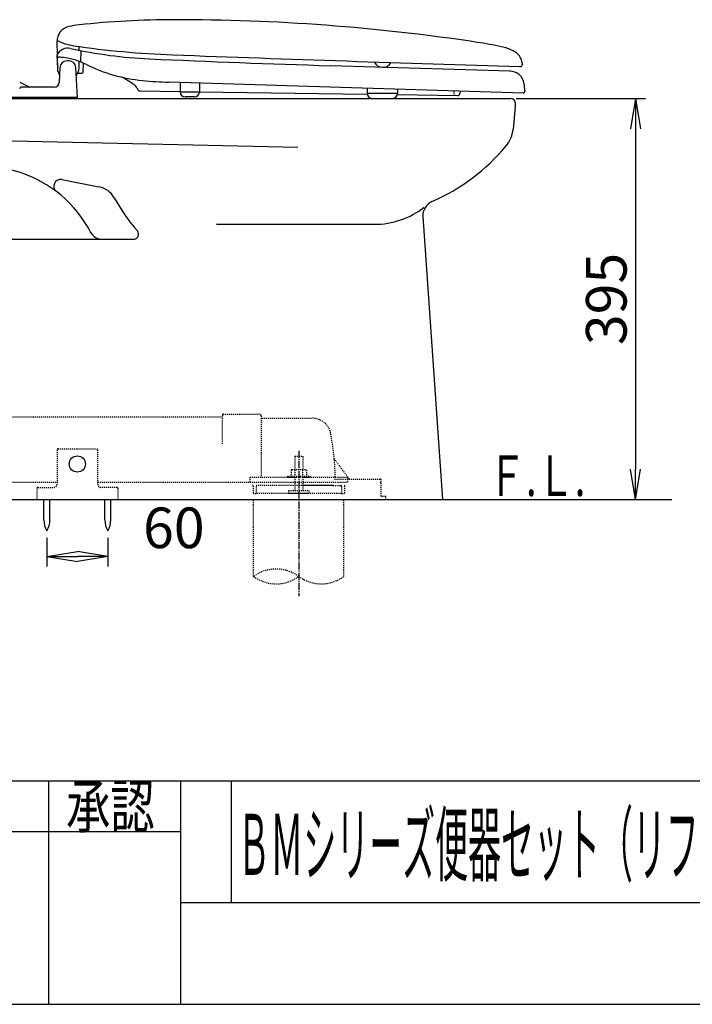
# Model space of a CAD drawing. Extents: x 10 to 2010, y 8 to 2870.
# Drawn here: x 602 to 1264, y 70 to 1039 of the extents above; entities that cross this region are included whole.
import ezdxf
from ezdxf.enums import TextEntityAlignment as Align

# ---------------------------------------------------------------- set-up
doc = ezdxf.new("R2010")
doc.units = 0
doc.linetypes.add('EXLTYPE2', pattern=[2, 1, -1])
doc.linetypes.add('EXLTYPE3', pattern=[10, 7, -1, 1, -1])
doc.layers.get('0').update_dxf_attribs({"linetype": 'CONTINUOUS'})
doc.layers.get('DEFPOINTS').update_dxf_attribs({"linetype": 'CONTINUOUS'})
for name, color, linetype in [('タンク', 7, 'CONTINUOUS'), ('便器', 7, 'CONTINUOUS'), ('便座', 7, 'CONTINUOUS'), ('寸法', 7, 'CONTINUOUS'), ('枠', 7, 'CONTINUOUS')]:
    doc.layers.add(name, color=color, linetype=linetype)
doc.styles.add('EXCADDIM1', font='monotxt', dxfattribs={"width": 0.84, "bigfont": 'extfont'})
doc.styles.add('EXCADSTD', font='monotxt', dxfattribs={"bigfont": 'extfont'})
doc.styles.get("Standard").update_dxf_attribs({"font": 'monotxt', "bigfont": 'extfont'})
doc.dimstyles.new('ISO-25', dxfattribs={"dimtxt": 2.5, "dimasz": 2.5, "dimexe": 1.25, "dimexo": 0.625, "dimtad": 1, "dimtxsty": 'STANDARD', "dimcen": 2.5, "dimazin": 3, "dimtfac": 1, "dimtmove": 0, "dimatfit": 3})

# ---------------------------------------------------------------- blocks, each defined once
blk = doc.blocks.new('EX_NORM')
at = {"color": 0, "linetype": 'CONTINUOUS'}
for q in [(-1, 0.167), (-1, 0), (-1, -0.167)]:
    blk.add_line((0, 0), q, dxfattribs=at)
blk = doc.blocks.new('*D25')
at = {"layer": 'DEFPOINTS', "color": 0}
for p in [(1085.43, 962), (1090, 567), (1208, 567)]:
    blk.add_point(p, dxfattribs=at)
at = {"layer": '寸法', "color": 3, "linetype": 'CONTINUOUS'}
for p, q in [((1090.43, 962), (1218, 962)), ((1208, 932), (1208, 597))]:
    blk.add_line(p, q, dxfattribs=at)
at = {"layer": '寸法', "color": 3, "xscale": 30, "yscale": 30, "zscale": 30}
for p, rotation in [((1208, 962), 90), ((1208, 567), 270)]:
    blk.add_blockref('EX_NORM', p, dxfattribs=dict(at, rotation=rotation))
at = {"layer": '寸法', "color": 2, "insert": (1184.5, 764.5), "char_height": 40, "attachment_point": 5, "rotation": 90, "style": 'EXCADDIM1'}
blk.add_mtext('395', dxfattribs=at)
blk = doc.blocks.new('*D31')
at = {"layer": 'DEFPOINTS', "color": 0}
for p in [(628.54, 536.29), (688.54, 536.29), (688.54, 511)]:
    blk.add_point(p, dxfattribs=at)
at = {"layer": '寸法', "color": 3, "linetype": 'CONTINUOUS'}
for p, q in [((628.54, 529.29), (628.54, 501)), ((688.54, 529.29), (688.54, 501)), ((658.54, 511), (658.54, 511))]:
    blk.add_line(p, q, dxfattribs=at)
at = {"layer": '寸法', "color": 3, "xscale": 30, "yscale": 30, "zscale": 30, "rotation": 180}
blk.add_blockref('EX_NORM', (628.54, 511), dxfattribs=at)
at = {"layer": '寸法', "color": 3, "xscale": 30, "yscale": 30, "zscale": 30}
blk.add_blockref('EX_NORM', (688.54, 511), dxfattribs=at)
at = {"layer": '寸法', "color": 2, "insert": (753.54, 534), "char_height": 40, "attachment_point": 5, "style": 'EXCADDIM1'}
blk.add_mtext('60', dxfattribs=at)

msp = doc.modelspace()

# ---------------------------------------------------------------- linework, layer by layer
at = {"layer": 'タンク', "color": 6, "linetype": 'EXLTYPE2'}
for p, q in [((638.5, 616), (638.5, 582)), ((639.5, 617), (677.5, 617)), ((678.5, 616), (678.5, 582)), ((618.5, 578), (618.5, 567)), ((619.5, 579), (635.5, 579)), ((697.5, 579), (681.5, 579)), ((698.5, 578), (698.5, 567))]:
    msp.add_line(p, q, dxfattribs=at)
at = {"layer": 'タンク', "color": 6, "linetype": 'CONTINUOUS'}
for p, q in [((625.637, 547.045), (625.637, 567)), ((631.437, 547.045), (631.437, 567)), ((685.637, 547.045), (685.637, 567)), ((691.437, 547.045), (691.437, 567))]:
    msp.add_line(p, q, dxfattribs=at)
msp.add_circle((658.5, 602), 8, dxfattribs=at)
at = {"layer": 'タンク', "color": 6, "linetype": 'EXLTYPE2'}
for centre, radius, start, end in [((639.5, 616), 1, 90, 180), ((677.5, 616), 1, 0, 90), ((635.5, 582), 3, 270, 0), ((681.5, 582), 3, 180, 270), ((619.5, 578), 1, 90, 180), ((697.5, 578), 1, 0, 90)]:
    msp.add_arc(centre, radius, start, end, dxfattribs=at)
at = {"layer": 'タンク', "color": 6, "linetype": 'CONTINUOUS'}
for centre, start, end in [((645.634, 546.67), 178.926758, 211.259766), ((611.441, 546.67), 328.740234, 1.073222), ((705.634, 546.67), 178.926758, 211.259766), ((671.441, 546.67), 328.740234, 1.073222)]:
    msp.add_arc(centre, 20, start, end, dxfattribs=at)
at = {"layer": '便器', "color": 7, "linetype": 'CONTINUOUS'}
for p, q in [((529.76, 962), (1085.427, 962)), ((1089.427, 953.651), (1087.513, 931.769)), ((1089.427, 958), (1089.427, 953.651)), ((998.769, 845.563), (1017.899, 567)), ((336.5, 567), (1244, 567))]:
    msp.add_line(p, q, dxfattribs=at)
at = {"layer": '便器', "color": 4, "linetype": 'CONTINUOUS'}
for p, q in [((521.602, 922.008), (875.5, 914)), ((643.147, 882.027), (679.799, 874.902)), ((795.5, 838), (951.016, 838)), ((510.67, 823.232), (713.77, 823.232))]:
    msp.add_line(p, q, dxfattribs=at)
at = {"layer": '便器', "color": 6, "linetype": 'EXLTYPE2'}
for p, q in [((801.5, 650.5), (801.5, 648)), ((802, 651), (838, 651)), ((801.5, 648), (562.5, 648)), ((801.5, 622), (801.5, 648)), ((839.5, 649.5), (839.5, 589)), ((840, 647), (890.151, 647)), ((872.5, 609.567), (872.5, 596.5)), ((872.5, 609.567), (880.5, 609.567)), ((880.5, 609.567), (880.5, 596.5)), ((926.152, 587.4), (911.537, 606.887)), ((870, 596.5), (868.994, 595.919)), ((868.994, 595.919), (868.994, 590)), ((870, 596.5), (883, 596.5)), ((872.744, 595.919), (872.744, 590)), ((880.256, 595.919), (880.256, 590)), ((883, 596.5), (884.006, 595.919)), ((884.006, 595.919), (884.006, 590)), ((562.5, 584), (638.5, 584)), ((678.5, 584), (924.5, 584)), ((828.5, 589), (828.5, 584)), ((828.5, 589), (872.5, 589)), ((865.5, 590), (887.5, 590)), ((865.5, 590), (865.5, 589)), ((865.5, 589), (887.5, 589)), ((872.5, 589), (872.5, 576)), ((880.5, 589), (880.5, 576)), ((880.5, 589), (924.5, 589)), ((887.5, 590), (887.5, 589)), ((911.716, 587), (957, 587)), ((924.5, 589), (924.5, 584)), ((957.5, 570.3), (957.5, 586.5)), ((831.5, 580.5), (831.5, 573)), ((831.5, 573), (834.5, 573)), ((834.5, 580), (834.5, 573)), ((876.5, 573), (834.5, 573)), ((879.411, 581), (835.5, 581)), ((866.5, 576), (886.5, 576)), ((866.5, 576), (866.5, 573.25)), ((866.5, 573.25), (886.5, 573.25)), ((918.5, 573), (876.5, 573)), ((910.391, 581), (879.411, 581)), ((909.392, 581), (879.411, 581)), ((886.5, 576), (886.5, 573.25)), ((910.5, 581), (917.5, 581)), ((918.5, 580), (918.5, 573)), ((918.5, 573), (921.5, 573)), ((921.5, 580.5), (921.5, 573)), ((832, 491.308), (832, 567)), ((921, 491.308), (921, 567)), ((962.076, 570), (957.8, 570)), ((962.376, 567), (962.376, 569.7))]:
    msp.add_line(p, q, dxfattribs=at)
at = {"layer": '便器', "color": 6, "linetype": 'EXLTYPE3'}
msp.add_line((876.5, 615), (876.5, 472), dxfattribs=at)
at = {"layer": '便器', "color": 7, "linetype": 'CONTINUOUS'}
for centre, radius, start, end in [((1085.427, 958), 4, 0, 90), ((1057.627, 934.384), 30, 320.112729, 355), ((927.185, 1043.401), 200, 293.737921, 320.112729), ((1013.734, 846.591), 15, 113.737921, 184)]:
    msp.add_arc(centre, radius, start, end, dxfattribs=at)
at = {"layer": '便器', "color": 4, "linetype": 'CONTINUOUS'}
for centre, radius, start, end in [((564.761, 774.605), 120.405, 27.168724, 117.668899), ((641.885, 875.532), 6.616, 79, 232.614885), ((675.601, 853.307), 22, 29.455065, 79), ((875.871, 966.407), 208, 209.455065, 220.444207), ((951.016, 918.165), 80.165, 270, 307.724839), ((683.057, 836.224), 13, 206.918076, 272), ((713.77, 828.232), 5, 270, 40.444207)]:
    msp.add_arc(centre, radius, start, end, dxfattribs=at)
at = {"layer": '便器', "color": 6, "linetype": 'EXLTYPE2'}
for centre, radius, start, end in [((802, 650.5), 0.5, 90.000008, 179.99999), ((838, 649.5), 1.5, 359.999995, 89.999997), ((840, 647.5), 0.5, 179.99999, 269.999999), ((890.151, 629), 18, 11.039739, 89.999984), ((659.5, 584), 253, 5.215901, 11.039711), ((911.937, 607.187), 0.5, 185.248055, 216.869801), ((911.937, 607.187), 0.5, 185.248055, 216.869801), ((659.5, 584), 253, 1.1324, 5.215901), ((957, 586.5), 0.5, 359.999995, 90.000011), ((957, 583.5), 0.5, 359.999995, 90.000011), ((831, 580.5), 0.5, 359.999995, 90.000011), ((835.5, 580), 1, 89.999977, 180.000009), ((917.5, 580), 1, 359.999995, 90.000004), ((922, 580.5), 0.5, 89.999991, 180.000002), ((957.8, 570.3), 0.3, 180.000376, 269.999586), ((962.076, 569.7), 0.3, 0.001211, 89.998433), ((854.25, 461.122), 37.5, 53.60609, 126.39391), ((854.25, 521.494), 37.5, 233.60609, 306.39391), ((898.75, 521.494), 37.5, 233.60609, 306.39391)]:
    msp.add_arc(centre, radius, start, end, dxfattribs=at)
at = {"layer": '便座', "color": 6, "linetype": 'CONTINUOUS'}
for p, q in [((638.37, 1017.77), (638.646, 1005.297)), ((659.91, 1013.123), (659.847, 1009.526)), ((661.841, 1009.125), (661.644, 997.869)), ((638.262, 1004.532), (638.362, 1004.532)), ((638.384, 1004.239), (638.848, 991.035)), ((638.665, 1003.474), (638.842, 991.249)), ((640.362, 1002.533), (640.61, 1002.533)), ((650.141, 999), (648.341, 999)), ((641.348, 992.316), (640.691, 977.774)), ((658.671, 963), (657.132, 992.366)), ((660.238, 991.808), (660.352, 998.361)), ((664.2, 987.965), (664.505, 996.68)), ((1085.003, 988.696), (907.621, 994.193)), ((1094.289, 993.338), (1094.646, 993.338)), ((1096.646, 995.338), (1096.746, 995.338)), ((1096.694, 995.838), (1096.746, 995.338)), ((659.039, 987), (663.201, 987)), ((601.741, 978), (611.793, 973)), ((635.696, 973), (603.241, 973)), ((713.299, 976.424), (714.402, 975.648)), ((717.536, 971.904), (718.033, 970.86)), ((1097.597, 967.297), (748.852, 977.952)), ((759.737, 977.619), (759.737, 968.5)), ((778.737, 977.039), (778.737, 968.5)), ((943.74, 971.997), (943.74, 967)), ((973.737, 971.081), (973.737, 967)), ((1099.189, 969.746), (1099.241, 969.246)), ((658.671, 963), (592.793, 963)), ((720.304, 969.323), (759.737, 968.76)), ((759.737, 968.5), (778.737, 968.5)), ((773.737, 963.5), (764.737, 963.5)), ((778.737, 968.488), (943.816, 966.128)), ((943.74, 967), (973.737, 967)), ((973.565, 965.702), (1032.72, 964.856)), ((1099.241, 969.246), (1099.15, 969.246))]:
    msp.add_line(p, q, dxfattribs=at)
for centre, radius, start, end in [((753.816, 179.493), 860, 90.042389, 96.243958), ((754.66, -960.506), 2000, 81.432617, 90.042389), ((653.366, 1018.102), 15, 102.081549, 181.270441), ((671.157, 934.985), 100, 96.243958, 102.081549), ((661.86, 1063.36), 50, 242.001892, 261.610718), ((649.171, 999.533), 12, 77.444244, 155.376892), ((749.605, 1450.484), 450, 257.444275, 267.439697), ((785.874, 1904.265), 900, 261.610657, 267.881714), ((1000.464, 671.082), 350, 77.491272, 81.432617), ((1064.357, 959.079), 55, 65.145721, 77.491241), ((1080.75, 994.467), 16, 5.994843, 65.145721), ((640.362, 1004.533), 2, 180, 270), ((640.61, 967.533), 35, 80.909973, 90), ((648.341, 992), 7, 90, 177.410775), ((634.291, 928.035), 75, 63.787048, 80.909973), ((650.141, 992), 7, 3, 90), ((1310.226, 13987.956), 13000, 267.439697, 268.225281), ((2611.509, 50970.313), 50000, 267.869141, 268.261108), ((649.241, 991.4), 10.4, 182.011902, 217.758146), ((649.241, 992), 11, 318.89534, 0), ((738.092, 1138.867), 160, 243.787048, 264.506714), ((959.241, 1001.848), 9.25, 205.281893, 330.930377), ((1094.646, 995.338), 2, 270, 0), ((997.241, 985.393), 100, 5.995056, 6.167908), ((663.201, 988), 1, 270, 358.001953), ((526.835, 676.69), 353, 58.114288, 60.155516), ((761.067, 1377.765), 400, 264.506714, 268.25), ((1084.569, 974.703), 14, 6.375153, 92.909413), ((603.241, 971.5), 1.5, 90, 180), ((635.696, 978), 5, 270, 357.410775), ((706.96, 966.235), 12, 28.196236, 51.672324), ((720.34, 971.823), 2.5, 202.670105, 269.180908), ((104.667, 865.219), 1000, 5.999908, 6.375183), ((764.737, 968.5), 5, 180, 270), ((773.737, 968.5), 5, 270, 0), ((948.74, 967), 5, 180, 270), ((968.737, 967), 5, 270, 0), ((1032.756, 967.356), 2.5, 269.180298, 352.607427), ((1043.18, 966.004), 8, 156.581694, 172.607427), ((1097.15, 969.246), 2, 282.906372, 0.007874)]:
    msp.add_arc(centre, radius, start, end, dxfattribs=at)
at = {"layer": '便座', "color": 6, "linetype": 'EXLTYPE2'}
for centre, radius, start, end in [((1031.756, 967.371), 2.5, 178.810746, 269.18083), ((1043.254, 967.132), 14, 171.310969, 178.810746)]:
    msp.add_arc(centre, radius, start, end, dxfattribs=at)
at = {"layer": '枠', "color": 7, "linetype": 'CONTINUOUS'}
for p, q in [((190, 290), (2010, 290)), ((190, 70), (2010, 70))]:
    msp.add_line(p, q, dxfattribs=at)
at = {"layer": '枠', "color": 6, "linetype": 'CONTINUOUS'}
for p, q in [((630, 290), (630, 70)), ((760, 290), (760, 70)), ((810, 290), (810, 170)), ((190, 240), (760, 240)), ((2010, 170), (760, 170))]:
    msp.add_line(p, q, dxfattribs=at)

# ---------------------------------------------------------------- texts
at = {"layer": '便座', "color": 2, "linetype": 'CONTINUOUS', "style": 'EXCADSTD', "width": 0.63676}
msp.add_text('ＢＭシリーズ便器セット（リフォーム）', height=60, dxfattribs=at).set_placement((816.111, 197.432), (1400.111, 197.432), align=Align.FIT)
at = {"layer": '寸法', "color": 2, "linetype": 'CONTINUOUS', "style": 'EXCADSTD', "width": 0.969231}
msp.add_text('Ｆ.Ｌ.', height=40, dxfattribs=at).set_placement((1062.683, 570.5), (1158.683, 570.5), align=Align.FIT)
at = {"layer": '枠', "color": 2, "linetype": 'CONTINUOUS', "style": 'EXCADSTD', "width": 1.303827}
msp.add_text('承認', height=42.5, dxfattribs=at).set_placement((647.5, 243.75), (734.577, 243.75), align=Align.FIT)

# ---------------------------------------------------------------- dimensions: what is measured, and where the dimension line sits
at = {"layer": '寸法', "color": 3, "linetype": 'CONTINUOUS'}
dim = msp.add_linear_dim(base=(1208, 567), p1=(1085.427, 962), p2=(1090, 567), angle=90, dimstyle='ISO-25', override={"dimtxt": 40, "dimasz": 30, "dimexe": 10, "dimexo": 5, "dimgap": 0, "dimtad": 1, "dimjust": 0, "dimtih": 0, "dimtoh": 0, "dimdec": 2, "dimzin": 8, "dimlunit": 2, "dimtxsty": 'EXCADDIM1', "dimblk1": 'EX_NORM', "dimblk2": 'EX_NORM', "dimsah": 1, "dimse1": 0, "dimse2": 1, "dimclrd": 3, "dimclre": 3, "dimclrt": 2, "dimtmove": 2}, dxfattribs=at)
dim.commit()
dim.dimension.update_dxf_attribs({"geometry": '*D25', "text_midpoint": (1184.5, 764.5), "dimtype": 160})
dim = msp.add_linear_dim(base=(688.537, 511), p1=(628.537, 536.292), p2=(688.537, 536.292), dimstyle='ISO-25', override={"dimtxt": 40, "dimasz": 30, "dimexe": 10, "dimexo": 7, "dimgap": 0, "dimtad": 1, "dimjust": 2, "dimtih": 0, "dimtoh": 0, "dimdec": 1, "dimzin": 8, "dimlunit": 2, "dimtxsty": 'EXCADDIM1', "dimblk1": 'EX_NORM', "dimblk2": 'EX_NORM', "dimsah": 1, "dimse1": 0, "dimse2": 0, "dimclrd": 3, "dimclre": 3, "dimclrt": 2, "dimtmove": 2}, dxfattribs=at)
dim.commit()
dim.dimension.update_dxf_attribs({"geometry": '*D31', "text_midpoint": (753.537, 534), "dimtype": 160})

doc.saveas('drawing.dxf')
